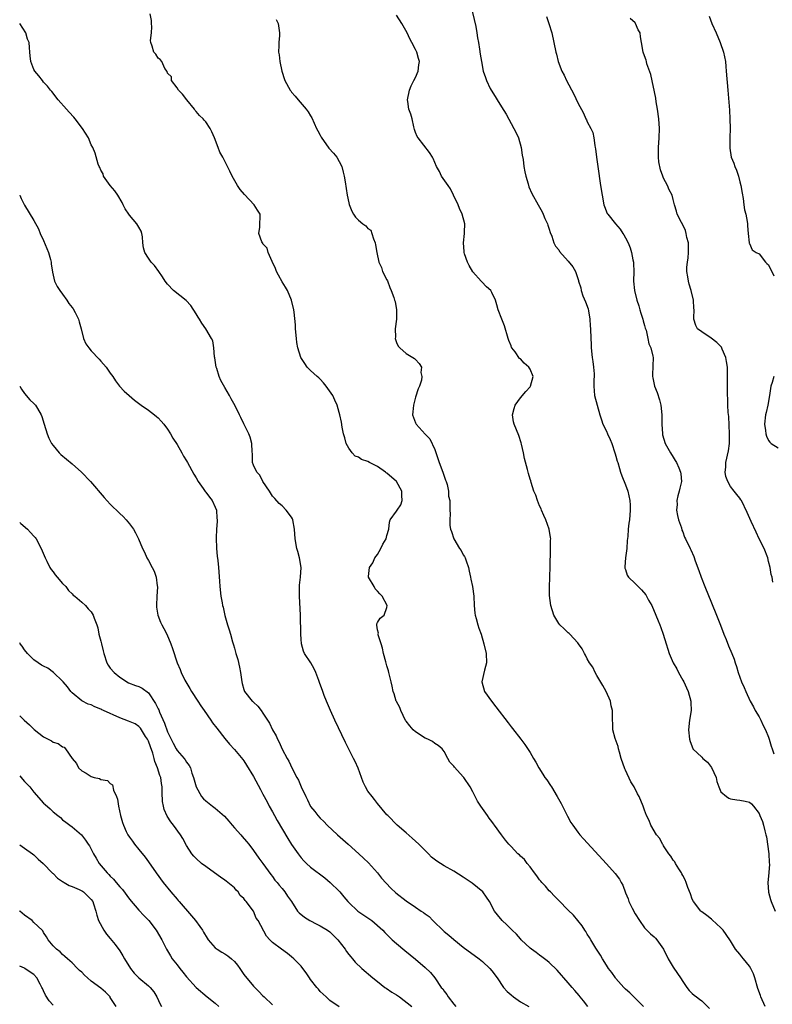
# Model space of a CAD drawing. Units: inches. Extents: x 2562000 to 2565000, y 1521000 to 1524000.
# Drawn here: x 2562000 to 2562158, y 1521365 to 1521572 of the extents above; entities that cross this region are included whole.
import ezdxf

# ---------------------------------------------------------------- set-up
doc = ezdxf.new("R2010")
doc.units = ezdxf.units.IN
doc.header["$MEASUREMENT"] = 0
doc.layers.add('LD25621521_2ft', color=254, linetype='Continuous')

msp = doc.modelspace()

# ---------------------------------------------------------------- linework, layer by layer
at = {"layer": 'LD25621521_2ft'}
for points, elevation in [([(2562094.51, 1521575), (2562095.64, 1521570.36), (2562095.86, 1521569), (2562095.97, 1521567.97), (2562096.19, 1521567), (2562096.43, 1521565.57), (2562096.54, 1521564.54), (2562096.78, 1521563), (2562097.19, 1521561), (2562097.67, 1521559.67), (2562097.85, 1521559), (2562098.63, 1521557.37), (2562098.83, 1521557), (2562099.7, 1521555.7), (2562100.07, 1521555), (2562101, 1521553.55), (2562101.96, 1521551.96), (2562103.6, 1521549), (2562104.07, 1521548.07), (2562104.55, 1521547), (2562105.12, 1521545), (2562105.37, 1521543.37), (2562105.53, 1521542.47), (2562105.72, 1521541), (2562105.89, 1521539.89), (2562106.11, 1521539), (2562106.59, 1521537.41), (2562106.76, 1521536.76), (2562107.39, 1521535.39), (2562108.71, 1521533), (2562109, 1521532.51), (2562109.52, 1521531.52), (2562109.75, 1521531), (2562110.12, 1521530.12), (2562110.64, 1521529), (2562110.7, 1521528.7), (2562111, 1521527.91), (2562111.19, 1521527.19), (2562111.55, 1521526.45), (2562111.95, 1521525), (2562112.32, 1521524.32), (2562113, 1521523.56), (2562113.2, 1521523.2), (2562115, 1521521.18), (2562115.97, 1521519.97), (2562116.5, 1521519), (2562117.14, 1521517.14), (2562117.16, 1521517), (2562117.62, 1521515.61), (2562117.68, 1521515), (2562118.07, 1521513.93), (2562118.65, 1521512.65), (2562119.16, 1521511.16), (2562119.25, 1521510.75), (2562119.52, 1521509), (2562119.6, 1521507.6), (2562119.67, 1521507), (2562119.75, 1521505), (2562119.82, 1521503.82), (2562119.83, 1521503), (2562120.04, 1521501), (2562120.12, 1521500.12), (2562120.32, 1521499), (2562120.45, 1521497.55), (2562120.44, 1521497), (2562120.38, 1521496.38), (2562120.36, 1521495), (2562120.5, 1521493), (2562121.03, 1521491), (2562121.59, 1521489), (2562121.94, 1521487.94), (2562122.28, 1521487), (2562123, 1521485.54), (2562123.23, 1521485), (2562123.81, 1521483.81), (2562124.11, 1521483), (2562124.8, 1521481), (2562124.84, 1521480.84), (2562125, 1521480.35), (2562125.28, 1521479.28), (2562125.38, 1521479), (2562125.72, 1521477.72), (2562125.97, 1521477), (2562126.22, 1521476.22), (2562127, 1521474.29), (2562127.47, 1521473), (2562127.91, 1521471), (2562127.96, 1521470.04), (2562127.99, 1521469), (2562127.82, 1521467), (2562127.71, 1521466.29), (2562127.58, 1521465), (2562127.5, 1521463.5), (2562127.38, 1521462.62), (2562127.25, 1521461), (2562126.97, 1521459), (2562126.89, 1521457.11), (2562126.86, 1521457), (2562126.87, 1521456.87), (2562127, 1521456.54), (2562127.37, 1521455.37), (2562127.64, 1521455), (2562129, 1521453.61), (2562130.33, 1521452.33), (2562131.24, 1521451.24), (2562131.39, 1521451), (2562131.84, 1521450.16), (2562132.5, 1521449), (2562133.38, 1521447), (2562133.83, 1521445.83), (2562134.18, 1521445), (2562134.39, 1521444.39), (2562134.9, 1521443), (2562135.52, 1521441), (2562135.91, 1521439.91), (2562136.17, 1521439), (2562137, 1521437), (2562137.73, 1521435.73), (2562138.09, 1521435), (2562139, 1521433.36), (2562139.21, 1521433), (2562139.79, 1521431.79), (2562140.15, 1521431), (2562140.7, 1521429), (2562140.7, 1521428.7), (2562140.79, 1521427), (2562140.45, 1521425), (2562140.23, 1521423), (2562140.43, 1521421), (2562140.55, 1521420.55), (2562141.09, 1521419.09), (2562141.13, 1521419), (2562143, 1521417.26), (2562143.22, 1521417), (2562144.2, 1521416.2), (2562145.05, 1521415.05), (2562146.01, 1521413), (2562146.16, 1521412.16), (2562146.59, 1521411), (2562147, 1521410.01), (2562148.16, 1521409), (2562148.66, 1521408.66), (2562149, 1521408.51), (2562150.32, 1521408.32), (2562151, 1521408.26), (2562152.06, 1521408.06), (2562153, 1521407.81), (2562153.44, 1521407.44), (2562153.81, 1521407), (2562155, 1521405.45), (2562155.17, 1521405), (2562155.75, 1521403.75), (2562155.94, 1521403), (2562156.18, 1521401.82), (2562156.45, 1521401), (2562156.55, 1521400.55), (2562157.05, 1521397), (2562157.15, 1521395.15), (2562157.21, 1521394.79), (2562157, 1521392.35), (2562156.86, 1521391), (2562156.98, 1521388.98), (2562157.4, 1521387.4), (2562157.53, 1521387), (2562158.4, 1521385)], 8270), ([(2562130.81, 1521365), (2562127.88, 1521367.88), (2562127, 1521368.67), (2562126.68, 1521369), (2562125, 1521370.86), (2562124.88, 1521371), (2562124.13, 1521372.13), (2562123.43, 1521373), (2562123, 1521373.66), (2562122.15, 1521375), (2562121.73, 1521375.73), (2562120.76, 1521377.24), (2562119.72, 1521379), (2562119.48, 1521379.48), (2562119, 1521380.19), (2562118.7, 1521380.7), (2562118.45, 1521381), (2562117.91, 1521381.9), (2562117, 1521383), (2562116.12, 1521384.12), (2562115, 1521385.19), (2562113, 1521387.2), (2562112.15, 1521388.15), (2562111.26, 1521389), (2562111, 1521389.27), (2562110.2, 1521390.2), (2562109.44, 1521391), (2562109.25, 1521391.25), (2562109, 1521391.55), (2562108.41, 1521392.41), (2562107.91, 1521393), (2562107, 1521394.27), (2562106.37, 1521395), (2562105.8, 1521395.8), (2562105, 1521396.52), (2562104.76, 1521396.76), (2562104.45, 1521397), (2562103, 1521398.54), (2562102.54, 1521399), (2562101.85, 1521399.85), (2562100.99, 1521401), (2562099.55, 1521403), (2562099.3, 1521403.3), (2562099, 1521403.74), (2562098.44, 1521404.44), (2562098.09, 1521405), (2562096.67, 1521407), (2562096.01, 1521408.01), (2562095, 1521409.96), (2562094.42, 1521411), (2562093.12, 1521413), (2562093, 1521413.16), (2562091.14, 1521415.14), (2562091, 1521415.39), (2562090.21, 1521416.21), (2562089.76, 1521417), (2562089, 1521418.46), (2562088.6, 1521419), (2562087.7, 1521419.7), (2562087, 1521420.13), (2562086.52, 1521420.52), (2562085.56, 1521421), (2562085, 1521421.26), (2562083, 1521422.55), (2562082.48, 1521423), (2562081.79, 1521423.79), (2562081, 1521424.77), (2562080.91, 1521424.91), (2562079.92, 1521427), (2562079.67, 1521427.67), (2562079, 1521428.89), (2562078.96, 1521429), (2562078.5, 1521430.5), (2562078.3, 1521431), (2562078.11, 1521432.11), (2562077.87, 1521433), (2562077.42, 1521435), (2562077.31, 1521435.31), (2562077, 1521436.38), (2562076.79, 1521437.21), (2562076.28, 1521439), (2562076.06, 1521440.06), (2562075.76, 1521441), (2562075.15, 1521442.85), (2562075.14, 1521443), (2562075.21, 1521443.21), (2562075, 1521443.95), (2562074.89, 1521444.89), (2562074.84, 1521445), (2562074.84, 1521445.16), (2562075, 1521445.48), (2562075.6, 1521446.4), (2562076.39, 1521447), (2562077, 1521448.64), (2562077.06, 1521449), (2562075.99, 1521451), (2562075.5, 1521451.5), (2562075, 1521452.04), (2562074.52, 1521452.53), (2562074.28, 1521453), (2562073.1, 1521455), (2562073.1, 1521455.1), (2562073.31, 1521457), (2562074, 1521458), (2562074.47, 1521459), (2562075, 1521459.75), (2562075.69, 1521461), (2562076.12, 1521461.88), (2562076.81, 1521463), (2562077, 1521463.7), (2562077.4, 1521465), (2562077.52, 1521466.48), (2562077.64, 1521467), (2562079, 1521468.79), (2562079.12, 1521469), (2562079.87, 1521470.13), (2562080.18, 1521471), (2562080.1, 1521472.1), (2562080.14, 1521473), (2562078.98, 1521475), (2562077, 1521476.78), (2562076.85, 1521476.85), (2562076.68, 1521477), (2562075, 1521478.16), (2562073.35, 1521479), (2562073, 1521479.22), (2562071.64, 1521479.64), (2562071, 1521480.08), (2562070.34, 1521480.34), (2562069.72, 1521481), (2562069, 1521482.01), (2562068.46, 1521483), (2562068.17, 1521484.17), (2562067.88, 1521485), (2562067.58, 1521486.42), (2562067.47, 1521487.47), (2562067.13, 1521489), (2562067, 1521489.49), (2562066.55, 1521491), (2562066.04, 1521492.04), (2562065.63, 1521493), (2562064.26, 1521495), (2562063.71, 1521495.71), (2562063, 1521496.46), (2562062.72, 1521496.72), (2562062.36, 1521497), (2562061, 1521498.28), (2562060.26, 1521499), (2562059.75, 1521499.75), (2562058.94, 1521501), (2562058.28, 1521503), (2562058.11, 1521504.11), (2562058.01, 1521505), (2562057.84, 1521507), (2562057.81, 1521507.81), (2562057.51, 1521510.49), (2562057.49, 1521511), (2562057, 1521513), (2562056.15, 1521515), (2562055.7, 1521515.7), (2562055, 1521516.86), (2562054.27, 1521518.27), (2562053.85, 1521519), (2562053.61, 1521519.61), (2562052.91, 1521521.09), (2562052.11, 1521523), (2562051.88, 1521523.88), (2562051, 1521524.82), (2562050.94, 1521524.94), (2562050.88, 1521525), (2562050.76, 1521525.24), (2562050.11, 1521527), (2562050.31, 1521528.31), (2562050.31, 1521529), (2562050.38, 1521530.38), (2562050.39, 1521531), (2562049.85, 1521531.85), (2562049.17, 1521533), (2562047.13, 1521535.13), (2562046.21, 1521536.21), (2562045.64, 1521537), (2562044.54, 1521539), (2562044.05, 1521540.05), (2562042.56, 1521543), (2562041.99, 1521543.99), (2562041.62, 1521545), (2562040.86, 1521547), (2562040.25, 1521548.25), (2562039.9, 1521549), (2562039, 1521550.35), (2562038.69, 1521550.69), (2562038.46, 1521551), (2562037.72, 1521551.72), (2562037, 1521552.56), (2562036.77, 1521552.77), (2562036.63, 1521553), (2562035.01, 1521555), (2562034.16, 1521556.16), (2562033.31, 1521557), (2562033, 1521557.49), (2562031.82, 1521559), (2562031.8, 1521559.8), (2562031, 1521560.6), (2562030.9, 1521560.9), (2562030.45, 1521561.55), (2562029.82, 1521563), (2562029.45, 1521563.45), (2562029, 1521563.74), (2562028.56, 1521564.56), (2562028.15, 1521565), (2562027.8, 1521566.2), (2562027.5, 1521567), (2562027.44, 1521567.44), (2562027.64, 1521569), (2562027.7, 1521570.3), (2562027.66, 1521571), (2562027.61, 1521571.61), (2562027.33, 1521573)], 8276), ([(2562053.8, 1521571.8), (2562054.19, 1521571), (2562054.45, 1521569), (2562054.44, 1521568.44), (2562054.31, 1521567), (2562054.35, 1521566.35), (2562054.29, 1521565), (2562054.4, 1521564.4), (2562054.54, 1521563), (2562054.95, 1521561), (2562055, 1521560.8), (2562055.45, 1521559.45), (2562055.62, 1521559), (2562056.7, 1521557), (2562056.84, 1521556.84), (2562057, 1521556.62), (2562057.78, 1521555.78), (2562058.35, 1521555), (2562060.09, 1521553), (2562060.48, 1521552.48), (2562061, 1521551.66), (2562061.23, 1521551.23), (2562062.21, 1521549), (2562062.47, 1521548.47), (2562063, 1521547.55), (2562063.18, 1521547.18), (2562064.84, 1521544.84), (2562065.79, 1521543.79), (2562066.46, 1521543), (2562067, 1521542.05), (2562067.52, 1521541), (2562067.83, 1521539.83), (2562068.01, 1521539), (2562068.22, 1521537.78), (2562068.41, 1521536.41), (2562068.67, 1521535), (2562069, 1521533.38), (2562069.07, 1521533.07), (2562069.62, 1521531.62), (2562069.99, 1521531), (2562070.4, 1521530.4), (2562071, 1521529.74), (2562071.92, 1521529), (2562072.55, 1521528.55), (2562073, 1521528.01), (2562073.64, 1521527.64), (2562073.85, 1521527), (2562074.17, 1521525.83), (2562074.53, 1521525), (2562074.59, 1521524.59), (2562074.89, 1521523), (2562075.32, 1521521), (2562075.82, 1521519.82), (2562076.09, 1521519), (2562077, 1521517.29), (2562077.09, 1521517.09), (2562077.63, 1521515.63), (2562077.91, 1521515), (2562078.43, 1521513.57), (2562078.61, 1521513), (2562078.7, 1521512.7), (2562079.02, 1521511), (2562078.97, 1521509), (2562078.74, 1521507), (2562078.77, 1521505.23), (2562078.73, 1521505), (2562078.77, 1521504.77), (2562079, 1521504.12), (2562079.35, 1521503.35), (2562079.68, 1521503), (2562081, 1521501.81), (2562082.78, 1521500.78), (2562083, 1521500.57), (2562083.74, 1521499.74), (2562084.23, 1521499), (2562084.13, 1521497.87), (2562084.34, 1521497), (2562084.21, 1521496.21), (2562083.81, 1521495), (2562083.56, 1521494.44), (2562083, 1521492.66), (2562082.53, 1521491), (2562082.41, 1521489.59), (2562082.38, 1521489), (2562083, 1521487.33), (2562083.15, 1521487), (2562085, 1521484.9), (2562085.95, 1521483.95), (2562087, 1521481.73), (2562087.97, 1521479), (2562088.72, 1521477), (2562088.77, 1521476.78), (2562089, 1521476.11), (2562089.26, 1521475.26), (2562089.38, 1521475), (2562089.61, 1521474.39), (2562089.9, 1521473), (2562089.91, 1521471.91), (2562090.17, 1521471), (2562090.16, 1521469), (2562090.24, 1521468.24), (2562090.16, 1521467), (2562090.21, 1521465.79), (2562090.35, 1521465), (2562090.53, 1521464.53), (2562090.98, 1521463), (2562092.22, 1521461), (2562092.54, 1521460.54), (2562093, 1521459.66), (2562093.27, 1521459.27), (2562093.39, 1521459), (2562093.59, 1521458.41), (2562094.11, 1521457), (2562094.24, 1521456.24), (2562094.53, 1521455), (2562094.58, 1521454.58), (2562094.92, 1521453), (2562095.19, 1521451), (2562095.27, 1521449), (2562095.42, 1521447.42), (2562095.48, 1521447), (2562095.69, 1521446.31), (2562096.04, 1521445), (2562096.27, 1521444.27), (2562096.71, 1521443), (2562097.3, 1521441), (2562097.77, 1521439), (2562097.87, 1521437), (2562097.46, 1521435.46), (2562096.91, 1521433), (2562097.47, 1521431), (2562098.88, 1521429), (2562099.82, 1521427.82), (2562102.41, 1521424.41), (2562103, 1521423.6), (2562103.28, 1521423.28), (2562105.04, 1521421), (2562105.92, 1521419.92), (2562107, 1521418.22), (2562107.71, 1521417), (2562108.21, 1521416.21), (2562108.84, 1521415), (2562109.7, 1521413.7), (2562110.08, 1521413), (2562110.48, 1521412.48), (2562111.3, 1521411.3), (2562111.46, 1521411), (2562112.69, 1521409), (2562113.51, 1521407.51), (2562114.86, 1521404.86), (2562115.57, 1521403.57), (2562115.94, 1521403), (2562117, 1521401.54), (2562117.44, 1521401), (2562118.17, 1521400.17), (2562123, 1521394.91), (2562124.85, 1521392.85), (2562125.72, 1521391.72), (2562126.08, 1521391), (2562126.42, 1521390.42), (2562127, 1521388.82), (2562127.54, 1521387.54), (2562127.73, 1521387), (2562128.42, 1521385.58), (2562129, 1521384.44), (2562129.93, 1521383), (2562131, 1521381.5), (2562131.48, 1521381), (2562132.25, 1521380.25), (2562133, 1521379.59), (2562133.3, 1521379.3), (2562133.58, 1521379), (2562134.99, 1521377), (2562135.92, 1521375), (2562137, 1521373.22), (2562137.89, 1521371.89), (2562138.54, 1521371), (2562139, 1521370.25), (2562139.87, 1521369), (2562140.38, 1521368.38), (2562141, 1521367.74), (2562141.38, 1521367.38), (2562141.89, 1521367), (2562142.55, 1521366.55), (2562143, 1521366.19), (2562144.61, 1521364.61)], 8274), ([(2562156.31, 1521365), (2562155.39, 1521367), (2562155.28, 1521367.28), (2562154.76, 1521368.76), (2562154.14, 1521371), (2562153.85, 1521371.85), (2562153.3, 1521373), (2562153, 1521373.48), (2562151.73, 1521375), (2562151.42, 1521375.42), (2562151, 1521375.94), (2562150.06, 1521377), (2562149, 1521378.74), (2562148.12, 1521380.12), (2562147.46, 1521381), (2562147, 1521381.51), (2562145.19, 1521383.19), (2562145, 1521383.33), (2562144.07, 1521384.07), (2562143, 1521384.83), (2562142.91, 1521384.91), (2562142.82, 1521385), (2562141.25, 1521387), (2562141, 1521387.5), (2562140.6, 1521388.6), (2562140.08, 1521389.92), (2562139.72, 1521391), (2562139.52, 1521391.52), (2562139, 1521392.43), (2562138.82, 1521392.82), (2562138.72, 1521393), (2562138.18, 1521393.82), (2562137.46, 1521395), (2562137.31, 1521395.31), (2562137, 1521395.66), (2562136.51, 1521396.51), (2562136.11, 1521397), (2562135, 1521398.67), (2562134.88, 1521398.88), (2562134.77, 1521399), (2562134.22, 1521400.22), (2562133.47, 1521401), (2562132.32, 1521403), (2562131.98, 1521403.98), (2562131.41, 1521405), (2562131, 1521406.12), (2562130.71, 1521407), (2562129.9, 1521409), (2562129.54, 1521409.54), (2562128.8, 1521411), (2562128.1, 1521412.1), (2562127, 1521414.51), (2562126.84, 1521414.84), (2562126.1, 1521417), (2562125.72, 1521418.28), (2562125.55, 1521419), (2562125.47, 1521419.47), (2562124.87, 1521421.13), (2562124.35, 1521423), (2562124.33, 1521424.33), (2562124.28, 1521425), (2562124.3, 1521425.7), (2562124.29, 1521427), (2562124.01, 1521428.01), (2562123.84, 1521429), (2562122.93, 1521431), (2562122.28, 1521432.28), (2562121, 1521434.37), (2562120.64, 1521435), (2562120.12, 1521436.12), (2562119.48, 1521437), (2562119, 1521437.83), (2562118.64, 1521438.64), (2562118.41, 1521439), (2562117.94, 1521439.94), (2562117.18, 1521441), (2562117, 1521441.22), (2562115.36, 1521443), (2562115.17, 1521443.17), (2562115, 1521443.29), (2562114.14, 1521444.14), (2562113.21, 1521445), (2562113, 1521445.27), (2562111.98, 1521447), (2562111.36, 1521449), (2562111.09, 1521451.09), (2562111.07, 1521453), (2562111.17, 1521454.83), (2562111.16, 1521455.16), (2562111.23, 1521457), (2562111.3, 1521461), (2562111.28, 1521462.72), (2562111.32, 1521463), (2562111.31, 1521463.31), (2562111.03, 1521465), (2562110.3, 1521467), (2562109.89, 1521467.89), (2562109.41, 1521469), (2562109.3, 1521469.3), (2562109, 1521469.93), (2562108.52, 1521471), (2562108.17, 1521472.17), (2562107.8, 1521473), (2562107.21, 1521474.79), (2562107.13, 1521475.13), (2562107, 1521475.52), (2562106.68, 1521476.68), (2562106.58, 1521477), (2562106.45, 1521477.55), (2562105.84, 1521479.84), (2562105.62, 1521481), (2562105.18, 1521482.82), (2562105.13, 1521483.13), (2562104.63, 1521484.63), (2562103.67, 1521487), (2562103.52, 1521487.52), (2562103.28, 1521489), (2562103.68, 1521490.32), (2562103.84, 1521491), (2562105, 1521492.53), (2562106.1, 1521493.9), (2562107, 1521494.88), (2562107.09, 1521495), (2562107.65, 1521497), (2562107, 1521498.54), (2562106.73, 1521499), (2562105.79, 1521499.79), (2562105, 1521500.69), (2562104.81, 1521500.81), (2562103.85, 1521502.15), (2562103.18, 1521503), (2562103.12, 1521503.12), (2562103, 1521503.46), (2562102.55, 1521504.55), (2562102.43, 1521505), (2562101.64, 1521507.64), (2562101.08, 1521509), (2562100.31, 1521511), (2562100.05, 1521512.05), (2562099.76, 1521513), (2562099, 1521514.63), (2562098.8, 1521515), (2562097.83, 1521515.83), (2562096.85, 1521516.85), (2562096.74, 1521517), (2562095, 1521518.91), (2562094.25, 1521520.25), (2562093.87, 1521521), (2562093.28, 1521522.72), (2562093.2, 1521523), (2562093.2, 1521523.2), (2562093.01, 1521525), (2562093.26, 1521527), (2562093.24, 1521527.24), (2562093.31, 1521529), (2562092.79, 1521531), (2562092.2, 1521532.2), (2562091.89, 1521533), (2562090.93, 1521535), (2562090.33, 1521536.33), (2562089.84, 1521537), (2562088.44, 1521539), (2562088, 1521540), (2562087.39, 1521541), (2562086.7, 1521542.7), (2562086.54, 1521543), (2562085.93, 1521543.93), (2562083.53, 1521547), (2562083.33, 1521547.33), (2562083, 1521548.16), (2562082.8, 1521548.8), (2562082.65, 1521549.35), (2562082.26, 1521551), (2562081.98, 1521551.98), (2562081.61, 1521553), (2562081.39, 1521554.61), (2562081.32, 1521555), (2562081.72, 1521557), (2562082.06, 1521557.94), (2562082.65, 1521559), (2562083, 1521559.67), (2562083.54, 1521561), (2562083.68, 1521562.32), (2562083.79, 1521563), (2562083.63, 1521563.63), (2562083.25, 1521565), (2562083, 1521565.51), (2562082.2, 1521567), (2562081.76, 1521567.76), (2562081.26, 1521569), (2562080.09, 1521571), (2562079, 1521572.71)], 8272), ([(2562110.46, 1521572.46), (2562110.92, 1521571), (2562111.54, 1521569), (2562112, 1521567), (2562112.4, 1521565), (2562112.54, 1521564.54), (2562112.88, 1521563), (2562113.66, 1521561), (2562114.17, 1521560.17), (2562114.65, 1521559), (2562116.15, 1521556.15), (2562117, 1521554.35), (2562118.18, 1521552.18), (2562118.72, 1521551), (2562118.82, 1521550.81), (2562119, 1521550.37), (2562119.7, 1521549), (2562120.12, 1521548.12), (2562120.36, 1521547), (2562120.56, 1521545.44), (2562120.67, 1521545), (2562120.71, 1521544.71), (2562120.9, 1521543), (2562121.17, 1521541), (2562121.76, 1521537), (2562122.08, 1521535), (2562122.47, 1521533), (2562122.6, 1521532.6), (2562123.19, 1521531.19), (2562123.29, 1521531), (2562124.92, 1521529), (2562125.9, 1521527.9), (2562126.46, 1521527), (2562126.68, 1521526.68), (2562127, 1521526.05), (2562127.57, 1521525), (2562127.99, 1521523.99), (2562128.29, 1521523), (2562128.54, 1521521.46), (2562128.65, 1521521), (2562128.69, 1521520.69), (2562128.72, 1521519), (2562128.7, 1521517), (2562128.89, 1521515), (2562129.41, 1521513), (2562129.83, 1521511.83), (2562130.04, 1521511), (2562130.25, 1521510.25), (2562130.66, 1521509), (2562130.71, 1521508.71), (2562131, 1521507.72), (2562131.14, 1521507.14), (2562131.3, 1521506.7), (2562131.65, 1521505), (2562131.86, 1521503.86), (2562132.3, 1521503), (2562132.75, 1521501.25), (2562132.79, 1521501), (2562132.64, 1521497.36), (2562132.65, 1521497), (2562132.72, 1521496.72), (2562133.09, 1521495), (2562133.65, 1521493.65), (2562134.11, 1521492.11), (2562134.39, 1521491), (2562134.64, 1521489), (2562134.64, 1521487), (2562134.75, 1521485), (2562134.79, 1521484.79), (2562135.32, 1521483), (2562136.41, 1521481), (2562137, 1521480.14), (2562137.43, 1521479.43), (2562137.66, 1521479), (2562138.16, 1521477.84), (2562138.55, 1521477), (2562138.61, 1521476.61), (2562138.72, 1521475), (2562138.39, 1521473.61), (2562138.26, 1521473), (2562137.99, 1521471.99), (2562137.77, 1521471), (2562137.8, 1521470.2), (2562137.71, 1521469), (2562137.87, 1521467.87), (2562138.12, 1521467), (2562138.72, 1521465.28), (2562138.84, 1521464.84), (2562139, 1521464.45), (2562139.38, 1521463.38), (2562139.57, 1521463), (2562140.53, 1521461), (2562140.7, 1521460.7), (2562141.3, 1521459.3), (2562141.59, 1521458.41), (2562142.37, 1521456.37), (2562142.84, 1521455), (2562143.61, 1521453), (2562145, 1521449.61), (2562146.09, 1521447), (2562146.92, 1521444.92), (2562147.65, 1521443), (2562148.11, 1521441.89), (2562148.61, 1521440.61), (2562149.3, 1521439), (2562149.76, 1521437.76), (2562150.01, 1521437), (2562150.27, 1521436.27), (2562150.63, 1521435), (2562151.34, 1521433), (2562151.86, 1521431.86), (2562152.2, 1521431), (2562153.15, 1521429), (2562153.81, 1521427.81), (2562154.22, 1521427), (2562155, 1521425.7), (2562155.37, 1521425), (2562155.87, 1521423.87), (2562156.35, 1521423), (2562157, 1521421.42), (2562157.15, 1521421), (2562157.52, 1521419.52), (2562157.72, 1521419), (2562158.08, 1521417.92)], 8268), ([(2562157.89, 1521453.89), (2562157.74, 1521455), (2562157.54, 1521455.54), (2562157.35, 1521457), (2562157, 1521458.28), (2562156.84, 1521459), (2562156.06, 1521461), (2562155, 1521463.01), (2562154.39, 1521464.39), (2562153.35, 1521466.65), (2562152.53, 1521468.53), (2562151.32, 1521471), (2562151.2, 1521471.2), (2562151, 1521471.5), (2562150.32, 1521472.32), (2562149.79, 1521473), (2562149, 1521473.98), (2562148.43, 1521475), (2562148.05, 1521476.05), (2562147.92, 1521477), (2562148.01, 1521477.99), (2562148.04, 1521479), (2562148.59, 1521481.41), (2562148.81, 1521483), (2562148.83, 1521485), (2562148.63, 1521488.63), (2562148.53, 1521489.47), (2562148.48, 1521491), (2562148.46, 1521492.46), (2562148.42, 1521493), (2562148.39, 1521495), (2562148.41, 1521497.59), (2562148.37, 1521499), (2562148.18, 1521500.18), (2562148.03, 1521501), (2562147.29, 1521502.71), (2562147.13, 1521503.13), (2562146.17, 1521504.17), (2562144.98, 1521505.02), (2562143, 1521506.36), (2562142.11, 1521507), (2562141.72, 1521507.72), (2562141.36, 1521509), (2562141.33, 1521509.33), (2562141.42, 1521511), (2562141.34, 1521511.34), (2562141.28, 1521513), (2562140.8, 1521515), (2562140.34, 1521516.34), (2562140.22, 1521517), (2562140.07, 1521517.93), (2562139.87, 1521519), (2562139.89, 1521519.89), (2562139.97, 1521521), (2562140.11, 1521521.89), (2562140.24, 1521523), (2562140.23, 1521524.23), (2562140.2, 1521525), (2562139.89, 1521526.11), (2562139.73, 1521527), (2562139.6, 1521527.6), (2562139, 1521528.82), (2562138.76, 1521529.25), (2562137.86, 1521531), (2562137.68, 1521531.68), (2562137.28, 1521533), (2562137, 1521534.1), (2562136.8, 1521535), (2562136.14, 1521536.14), (2562135.83, 1521537), (2562135, 1521538.6), (2562134.83, 1521539), (2562134.32, 1521540.32), (2562134.01, 1521542.01), (2562133.95, 1521543), (2562133.92, 1521543.92), (2562133.93, 1521545), (2562134.05, 1521547), (2562134.11, 1521549), (2562134, 1521551), (2562133.74, 1521553), (2562133.45, 1521554.55), (2562133.34, 1521555.34), (2562132.3, 1521560.3), (2562131.5, 1521562.5), (2562131.37, 1521563), (2562131.3, 1521563.3), (2562130.78, 1521564.78), (2562130.69, 1521565), (2562130.37, 1521567), (2562130.17, 1521568.17), (2562130.06, 1521569), (2562129.67, 1521569.67), (2562129.09, 1521571), (2562129, 1521571.12), (2562128.01, 1521572.01)], 8266), ([(2562144.51, 1521572.51), (2562145.13, 1521571), (2562146.03, 1521569), (2562146.88, 1521567), (2562147.55, 1521565), (2562147.94, 1521563), (2562148.05, 1521561.95), (2562148.14, 1521561), (2562148.43, 1521557), (2562148.8, 1521552.8), (2562148.9, 1521551), (2562148.91, 1521549), (2562148.85, 1521547), (2562148.87, 1521545), (2562148.88, 1521544.88), (2562149.18, 1521543), (2562149.68, 1521541.68), (2562149.89, 1521541), (2562150.25, 1521540.25), (2562150.67, 1521539), (2562151, 1521537.81), (2562151.2, 1521537), (2562151.44, 1521535.44), (2562151.67, 1521534.33), (2562151.83, 1521533), (2562151.93, 1521531.93), (2562152.21, 1521531), (2562152.53, 1521529.47), (2562152.56, 1521529), (2562152.55, 1521528.55), (2562152.75, 1521527), (2562152.96, 1521525.04), (2562152.94, 1521524.94), (2562153, 1521524.85), (2562153.55, 1521523.55), (2562154.4, 1521523), (2562155, 1521522.71), (2562156.35, 1521521), (2562156.66, 1521520.66), (2562157, 1521520.38), (2562158.11, 1521518.11)], 8264), ([(2562119.08, 1521365), (2562118.2, 1521366.2), (2562117.52, 1521367), (2562117.29, 1521367.29), (2562116.38, 1521368.38), (2562115.81, 1521369), (2562115, 1521369.99), (2562114.06, 1521371), (2562113.6, 1521371.6), (2562112.65, 1521372.65), (2562111, 1521374.2), (2562110.58, 1521374.58), (2562109.44, 1521375.44), (2562109, 1521375.73), (2562108.29, 1521376.29), (2562107.28, 1521377), (2562107, 1521377.24), (2562105.14, 1521379), (2562105, 1521379.15), (2562104.15, 1521380.15), (2562103.23, 1521381), (2562102.13, 1521382.13), (2562101.17, 1521383), (2562100.19, 1521384.19), (2562099.54, 1521385), (2562098.46, 1521387), (2562097.89, 1521387.89), (2562097.06, 1521389), (2562094.84, 1521390.84), (2562094.63, 1521391), (2562093, 1521392.08), (2562091, 1521393.34), (2562089, 1521394.5), (2562087.44, 1521395.44), (2562086.32, 1521396.32), (2562085.67, 1521397), (2562085.33, 1521397.33), (2562085, 1521397.68), (2562083.7, 1521399), (2562083, 1521399.68), (2562082.28, 1521400.28), (2562081, 1521401.42), (2562079.14, 1521403), (2562077.15, 1521405), (2562077, 1521405.2), (2562075, 1521407.57), (2562074.39, 1521408.39), (2562073.87, 1521409), (2562073, 1521410.15), (2562072.48, 1521411), (2562072.03, 1521412.03), (2562071.64, 1521413), (2562070.96, 1521414.96), (2562070.34, 1521416.34), (2562070.01, 1521417), (2562069, 1521418.92), (2562068.3, 1521420.3), (2562066.05, 1521425), (2562065.14, 1521427), (2562064.52, 1521428.52), (2562064.3, 1521429), (2562063.84, 1521430.16), (2562063.52, 1521431), (2562062.87, 1521432.87), (2562062.69, 1521433.31), (2562062.08, 1521435), (2562061.76, 1521435.76), (2562061.02, 1521437.02), (2562059.73, 1521439), (2562059.48, 1521439.48), (2562059.08, 1521441), (2562059, 1521441.97), (2562058.93, 1521443), (2562058.84, 1521447), (2562058.63, 1521451), (2562058.69, 1521453.31), (2562058.87, 1521455), (2562058.98, 1521457), (2562058.68, 1521459), (2562058.31, 1521460.31), (2562058.09, 1521461), (2562057.73, 1521463), (2562057.63, 1521465), (2562057.25, 1521467), (2562057.18, 1521467.18), (2562057, 1521467.51), (2562055.89, 1521469), (2562055, 1521469.9), (2562054.41, 1521470.41), (2562053.47, 1521471.47), (2562053, 1521471.96), (2562052.38, 1521473), (2562051, 1521475.01), (2562050.36, 1521476.36), (2562049.71, 1521477), (2562049, 1521478.45), (2562048.82, 1521479), (2562048.81, 1521480.81), (2562048.75, 1521481.25), (2562048.67, 1521483), (2562048.32, 1521484.32), (2562048.03, 1521485), (2562047, 1521487.1), (2562046.39, 1521488.39), (2562046.1, 1521489), (2562045.15, 1521490.85), (2562044.34, 1521492.34), (2562043.99, 1521493), (2562043, 1521494.71), (2562042.18, 1521496.18), (2562041.83, 1521497), (2562041.32, 1521498.68), (2562041.21, 1521499), (2562040.92, 1521500.92), (2562040.86, 1521501.14), (2562040.7, 1521503), (2562040.49, 1521504.49), (2562040.23, 1521505), (2562039.03, 1521507), (2562038.19, 1521508.19), (2562037.71, 1521509), (2562037.42, 1521509.42), (2562037, 1521510.14), (2562035.9, 1521511.9), (2562034.91, 1521512.91), (2562032.23, 1521515), (2562031, 1521516.34), (2562030.47, 1521517), (2562029.93, 1521517.93), (2562029.19, 1521519), (2562028.25, 1521520.25), (2562027.58, 1521521), (2562027, 1521521.79), (2562026.24, 1521523), (2562025.94, 1521523.94), (2562025.83, 1521525), (2562025.74, 1521526.26), (2562025.63, 1521527), (2562025.44, 1521527.44), (2562025, 1521528.29), (2562024.59, 1521529), (2562023, 1521530.79), (2562022.85, 1521531), (2562022.14, 1521532.14), (2562021.72, 1521533), (2562021.47, 1521533.47), (2562020.56, 1521535), (2562019.92, 1521535.92), (2562018.97, 1521537), (2562017.6, 1521539), (2562017.47, 1521539.47), (2562017, 1521540.27), (2562016.79, 1521540.79), (2562016.68, 1521541), (2562016.47, 1521541.53), (2562015.81, 1521543.81), (2562015.33, 1521545), (2562015, 1521545.58), (2562014.41, 1521547), (2562013.14, 1521549), (2562011.62, 1521551), (2562011.34, 1521551.34), (2562010.39, 1521552.39), (2562009.81, 1521553), (2562008.04, 1521555), (2562007.6, 1521555.6), (2562007, 1521556.36), (2562006.72, 1521556.72), (2562006.44, 1521557), (2562005.84, 1521557.84), (2562005, 1521558.71), (2562004.75, 1521559), (2562004.03, 1521560.03), (2562003.18, 1521561), (2562003, 1521561.37), (2562002.35, 1521563), (2562002.23, 1521564.23), (2562002.11, 1521565), (2562002.07, 1521565.93), (2562001.97, 1521567), (2562001.66, 1521567.66), (2562001.27, 1521569), (2562000, 1521570.96)], 8278), ([(2562000, 1521535.04), (2562000.02, 1521535), (2562000.28, 1521534.28), (2562001, 1521532.89), (2562003, 1521529.67), (2562003.93, 1521527.93), (2562004.3, 1521527), (2562005, 1521525.52), (2562006.02, 1521523), (2562006.45, 1521521.55), (2562006.59, 1521521), (2562006.6, 1521520.6), (2562006.88, 1521518.88), (2562007.31, 1521517), (2562007.87, 1521515.87), (2562008.44, 1521515), (2562009, 1521514.26), (2562009.91, 1521513), (2562010.33, 1521512.33), (2562011, 1521511.46), (2562011.18, 1521511.18), (2562011.61, 1521510.39), (2562012.33, 1521509), (2562012.45, 1521508.45), (2562012.92, 1521507), (2562013.39, 1521505), (2562013.89, 1521503.89), (2562014.49, 1521503), (2562015, 1521502.42), (2562016.67, 1521500.67), (2562017, 1521500.25), (2562018.15, 1521499), (2562019, 1521497.74), (2562019.56, 1521497), (2562020.08, 1521496.08), (2562020.93, 1521495), (2562021.92, 1521493.92), (2562022.92, 1521493), (2562024.08, 1521492.08), (2562025.49, 1521491), (2562027, 1521489.95), (2562028.23, 1521489), (2562028.65, 1521488.65), (2562029, 1521488.34), (2562029.67, 1521487.67), (2562030.23, 1521487), (2562031, 1521485.98), (2562031.62, 1521485), (2562032.11, 1521484.11), (2562033, 1521482.74), (2562034, 1521481), (2562034.35, 1521480.35), (2562035, 1521479.34), (2562035.2, 1521479), (2562036.54, 1521476.54), (2562037, 1521475.79), (2562037.42, 1521475), (2562038.46, 1521473.54), (2562038.9, 1521472.9), (2562039, 1521472.79), (2562039.76, 1521471.76), (2562040.38, 1521471), (2562041, 1521469.6), (2562041.24, 1521469), (2562041.33, 1521467.33), (2562041.37, 1521467), (2562041.37, 1521466.63), (2562041.25, 1521465), (2562041.2, 1521463.2), (2562041.28, 1521461), (2562041.4, 1521459.4), (2562041.51, 1521458.49), (2562041.65, 1521457), (2562041.88, 1521454.12), (2562041.94, 1521453), (2562042.17, 1521451), (2562042.43, 1521449.57), (2562042.55, 1521449), (2562042.66, 1521448.66), (2562043.04, 1521446.96), (2562043.59, 1521445), (2562043.94, 1521443.94), (2562044.17, 1521443), (2562044.61, 1521441.39), (2562044.8, 1521440.81), (2562045, 1521440.1), (2562045.27, 1521439.27), (2562045.34, 1521439), (2562045.73, 1521437.73), (2562046.11, 1521436.11), (2562046.32, 1521435), (2562046.56, 1521433), (2562046.67, 1521432.67), (2562047, 1521431.43), (2562047.15, 1521431), (2562048.76, 1521429), (2562048.89, 1521428.89), (2562049, 1521428.76), (2562049.95, 1521427.95), (2562050.61, 1521427), (2562051, 1521426.48), (2562052.36, 1521424.36), (2562053, 1521422.99), (2562053.74, 1521421.74), (2562054.06, 1521421), (2562054.4, 1521420.4), (2562055.05, 1521418.95), (2562056.08, 1521417), (2562056.41, 1521416.41), (2562057.09, 1521414.91), (2562058.1, 1521413), (2562058.42, 1521412.42), (2562059, 1521411.05), (2562059.97, 1521409), (2562060.32, 1521408.32), (2562061, 1521406.93), (2562061.86, 1521405.86), (2562062.5, 1521405), (2562063, 1521404.47), (2562063.74, 1521403.74), (2562064.44, 1521403), (2562066.61, 1521401), (2562068.84, 1521399), (2562071.11, 1521397), (2562072.1, 1521396.1), (2562073.12, 1521395.12), (2562075, 1521393.03), (2562075.88, 1521391.88), (2562077.8, 1521389.8), (2562078.85, 1521388.85), (2562081, 1521387.17), (2562083, 1521385.79), (2562084.16, 1521385), (2562084.67, 1521384.67), (2562085, 1521384.39), (2562085.84, 1521383.84), (2562086.61, 1521383), (2562086.83, 1521382.83), (2562088.7, 1521381), (2562089, 1521380.73), (2562089.95, 1521379.95), (2562091, 1521379.02), (2562093, 1521377.47), (2562096.35, 1521375), (2562097, 1521374.46), (2562098.59, 1521373), (2562099, 1521372.48), (2562100.07, 1521371), (2562101.42, 1521369), (2562102.18, 1521368.18), (2562103, 1521367.43), (2562103.54, 1521367), (2562105, 1521366.01), (2562106.73, 1521365)], 8280), ([(2562158.11, 1521497), (2562157.74, 1521495.74), (2562157.48, 1521495), (2562157.16, 1521493), (2562156.81, 1521491), (2562156.51, 1521489.49), (2562156.37, 1521489), (2562156.13, 1521487), (2562156.32, 1521485.68), (2562156.4, 1521485), (2562156.54, 1521484.54), (2562157, 1521483.61), (2562157.25, 1521483.25), (2562157.57, 1521483), (2562159, 1521482.08)], 8264), ([(2562000, 1521495), (2562000.35, 1521494.35), (2562001, 1521493.42), (2562002.12, 1521492.12), (2562003, 1521491.32), (2562003.3, 1521491), (2562003.71, 1521490.29), (2562004.5, 1521489), (2562004.65, 1521488.65), (2562005.1, 1521487), (2562005.74, 1521485), (2562006.12, 1521484.12), (2562006.68, 1521483), (2562007, 1521482.53), (2562008.31, 1521481), (2562008.65, 1521480.65), (2562011, 1521478.74), (2562012.95, 1521477), (2562014.88, 1521475), (2562017.69, 1521471.69), (2562019, 1521470.25), (2562021, 1521468.28), (2562021.66, 1521467.66), (2562022.3, 1521467), (2562023, 1521466.14), (2562023.85, 1521465), (2562024.28, 1521464.28), (2562024.92, 1521463), (2562025.76, 1521461), (2562026.18, 1521460.18), (2562026.69, 1521459), (2562027, 1521458.46), (2562027.76, 1521457), (2562028.21, 1521456.21), (2562028.63, 1521455), (2562028.84, 1521453.16), (2562028.89, 1521453), (2562028.89, 1521452.89), (2562028.76, 1521451), (2562028.68, 1521449), (2562028.7, 1521448.7), (2562028.99, 1521447), (2562029.53, 1521445.53), (2562029.81, 1521445), (2562030.2, 1521444.2), (2562030.83, 1521443), (2562031.69, 1521441), (2562032.04, 1521440.04), (2562033.04, 1521437), (2562033.61, 1521435.61), (2562033.82, 1521435), (2562034.65, 1521433.35), (2562034.84, 1521433), (2562035.66, 1521431.66), (2562036.04, 1521431), (2562037.35, 1521429), (2562037.99, 1521427.99), (2562038.69, 1521427), (2562040.05, 1521425), (2562040.45, 1521424.45), (2562041.3, 1521423.31), (2562043, 1521421.13), (2562043.97, 1521419.98), (2562045, 1521418.85), (2562046.76, 1521416.76), (2562047, 1521416.46), (2562047.58, 1521415.58), (2562049, 1521413.2), (2562050.45, 1521410.45), (2562051, 1521409.48), (2562051.86, 1521407.86), (2562052.33, 1521407), (2562053, 1521405.83), (2562053.44, 1521405), (2562054.01, 1521404.01), (2562056.23, 1521400.23), (2562057, 1521398.94), (2562058.35, 1521397), (2562059, 1521396.14), (2562059.56, 1521395.56), (2562060.13, 1521395), (2562061, 1521394.22), (2562063.96, 1521391.96), (2562065.12, 1521391), (2562067, 1521389.17), (2562067.15, 1521389), (2562067.97, 1521387.97), (2562068.8, 1521387), (2562069, 1521386.8), (2562070.92, 1521385), (2562072.12, 1521384.12), (2562073, 1521383.57), (2562073.84, 1521383), (2562076.1, 1521381), (2562076.54, 1521380.54), (2562077.53, 1521379.53), (2562078.11, 1521379), (2562079, 1521378.22), (2562080.75, 1521376.75), (2562083, 1521374.94), (2562085, 1521373.21), (2562086.1, 1521372.11), (2562087, 1521370.99), (2562088.39, 1521369), (2562088.68, 1521368.68), (2562089, 1521368.22), (2562089.56, 1521367.55), (2562089.85, 1521367), (2562091, 1521365.47), (2562091.4, 1521365)], 8282), ([(2562000, 1521466.42), (2562000.22, 1521466.22), (2562001.63, 1521465), (2562002.3, 1521464.3), (2562003, 1521463.53), (2562003.25, 1521463.25), (2562003.43, 1521463), (2562004.49, 1521461), (2562005.31, 1521459), (2562005.67, 1521458.33), (2562006.34, 1521457), (2562006.59, 1521456.59), (2562007, 1521456.07), (2562007.44, 1521455.44), (2562007.86, 1521455), (2562009, 1521453.67), (2562009.65, 1521453), (2562010.2, 1521452.2), (2562011, 1521451.48), (2562011.22, 1521451.22), (2562011.53, 1521451), (2562013, 1521449.76), (2562013.78, 1521449), (2562014.35, 1521448.35), (2562015, 1521447.67), (2562015.42, 1521447), (2562015.63, 1521446.37), (2562016.15, 1521445), (2562016.36, 1521444.36), (2562016.61, 1521443), (2562017, 1521441.55), (2562017.13, 1521441), (2562017.53, 1521439.53), (2562017.63, 1521439), (2562018.28, 1521437), (2562018.55, 1521436.55), (2562019, 1521435.92), (2562019.83, 1521435), (2562021, 1521433.99), (2562022.84, 1521432.84), (2562024.28, 1521432.28), (2562025, 1521432.07), (2562025.68, 1521431.68), (2562027, 1521430.7), (2562028.49, 1521428.49), (2562029, 1521427.39), (2562029.14, 1521427.14), (2562029.32, 1521426.68), (2562030.38, 1521424.38), (2562031, 1521422.58), (2562031.76, 1521421), (2562032.19, 1521420.19), (2562032.78, 1521419), (2562033, 1521418.65), (2562034.45, 1521417), (2562034.72, 1521416.72), (2562035, 1521416.21), (2562035.53, 1521415.53), (2562035.78, 1521415), (2562036.1, 1521413.9), (2562036.44, 1521413), (2562036.97, 1521411), (2562038.15, 1521409), (2562038.54, 1521408.54), (2562039, 1521408.11), (2562040.43, 1521407), (2562041, 1521406.58), (2562042.92, 1521404.91), (2562043.87, 1521403.87), (2562044.54, 1521403), (2562045, 1521402.47), (2562046.33, 1521401), (2562046.63, 1521400.63), (2562047.56, 1521399.56), (2562048.01, 1521399), (2562049, 1521397.69), (2562050.11, 1521396.11), (2562050.96, 1521395), (2562052.67, 1521392.67), (2562053, 1521392.26), (2562053.48, 1521391.48), (2562053.96, 1521391), (2562054.4, 1521390.4), (2562055, 1521389.74), (2562055.6, 1521389), (2562056.15, 1521388.15), (2562056.95, 1521387), (2562058.25, 1521385), (2562058.62, 1521384.62), (2562059.7, 1521383.7), (2562060.84, 1521383), (2562062.26, 1521382.26), (2562063, 1521381.92), (2562064.51, 1521381), (2562065, 1521380.63), (2562066.7, 1521379), (2562068.23, 1521377), (2562068.52, 1521376.52), (2562069, 1521375.93), (2562069.4, 1521375.4), (2562069.77, 1521375), (2562070.33, 1521374.33), (2562071.74, 1521373), (2562074.04, 1521371), (2562075, 1521370.23), (2562076.58, 1521369), (2562076.83, 1521368.83), (2562078.04, 1521368.04), (2562079, 1521367.44), (2562079.63, 1521367), (2562082.21, 1521365)], 8284), ([(2562067, 1521364.93), (2562065, 1521366.24), (2562064.23, 1521367), (2562063, 1521368.16), (2562062.65, 1521368.65), (2562062.32, 1521369), (2562061, 1521370.68), (2562060.77, 1521371), (2562060.07, 1521372.07), (2562059.33, 1521373), (2562059, 1521373.44), (2562057.48, 1521375), (2562057, 1521375.42), (2562056.12, 1521376.12), (2562054.87, 1521377), (2562053, 1521378.44), (2562052.43, 1521379), (2562051.75, 1521379.75), (2562050, 1521383), (2562049.55, 1521383.55), (2562048.99, 1521385), (2562047.48, 1521387), (2562047.24, 1521387.24), (2562047, 1521387.61), (2562046.25, 1521388.25), (2562045.77, 1521389), (2562045.38, 1521389.38), (2562045, 1521389.85), (2562043.65, 1521391), (2562043.27, 1521391.27), (2562043, 1521391.5), (2562042.09, 1521392.09), (2562040.85, 1521393), (2562039, 1521394.31), (2562038.09, 1521395), (2562037, 1521396.03), (2562036.53, 1521396.53), (2562036.1, 1521397), (2562035, 1521398.71), (2562034.21, 1521400.21), (2562033.72, 1521401), (2562032.27, 1521403), (2562031.69, 1521403.69), (2562030.89, 1521404.89), (2562030.3, 1521406.3), (2562030.12, 1521407), (2562029.96, 1521407.96), (2562029.86, 1521409.86), (2562029.87, 1521411), (2562029.72, 1521411.72), (2562029.57, 1521413), (2562029.39, 1521413.39), (2562028.91, 1521415), (2562028.33, 1521416.33), (2562028.22, 1521417), (2562027.9, 1521418.1), (2562027.44, 1521419.44), (2562027, 1521420.6), (2562026.8, 1521421), (2562026.39, 1521421.61), (2562025.32, 1521423.31), (2562025, 1521423.65), (2562024.2, 1521424.2), (2562022.82, 1521424.82), (2562021, 1521425.46), (2562017.56, 1521427), (2562017.19, 1521427.19), (2562017, 1521427.31), (2562015.77, 1521427.77), (2562015, 1521428.19), (2562014.37, 1521428.37), (2562013.04, 1521429.04), (2562011, 1521430.76), (2562010.75, 1521431), (2562010.01, 1521432.01), (2562009.15, 1521433), (2562009, 1521433.2), (2562007.1, 1521435), (2562005.87, 1521435.87), (2562005, 1521436.3), (2562004.56, 1521436.56), (2562003.85, 1521437), (2562003, 1521437.61), (2562001.63, 1521439), (2562001, 1521439.77), (2562000.5, 1521440.5), (2562000.12, 1521441), (2562000, 1521441.18)], 8286), ([(2562000, 1521425.9), (2562000.96, 1521425), (2562002.03, 1521424.03), (2562003.04, 1521423.04), (2562005, 1521421.54), (2562006.64, 1521420.64), (2562007, 1521420.42), (2562008.08, 1521420.08), (2562009, 1521419.41), (2562009.35, 1521419.35), (2562009.64, 1521419), (2562011.03, 1521417), (2562011.92, 1521415.92), (2562012.36, 1521415), (2562013, 1521414.38), (2562013.92, 1521413.92), (2562015, 1521413.19), (2562015.61, 1521413), (2562016.75, 1521412.75), (2562017, 1521412.6), (2562018.38, 1521412.38), (2562019, 1521411.76), (2562019.44, 1521411.44), (2562019.68, 1521410.32), (2562020.27, 1521409), (2562020.48, 1521408.48), (2562020.74, 1521407), (2562021.15, 1521405), (2562021.58, 1521403.58), (2562021.73, 1521403), (2562022.31, 1521401.69), (2562022.64, 1521401), (2562023, 1521400.46), (2562023.64, 1521399.64), (2562024.08, 1521399), (2562025, 1521397.87), (2562026.28, 1521396.28), (2562027, 1521395.31), (2562028.63, 1521393), (2562030.08, 1521391), (2562031.71, 1521389), (2562033, 1521387.48), (2562033.23, 1521387.23), (2562033.42, 1521387), (2562036.01, 1521384.01), (2562036.85, 1521383), (2562037.76, 1521381.76), (2562038.3, 1521381), (2562038.55, 1521380.55), (2562039.31, 1521379.31), (2562039.54, 1521379), (2562041, 1521377.33), (2562041.4, 1521377), (2562042.37, 1521376.37), (2562043, 1521376.05), (2562043.63, 1521375.63), (2562044.38, 1521375), (2562045, 1521374.43), (2562045.67, 1521373.67), (2562046.14, 1521373), (2562047, 1521371.69), (2562049, 1521369.28), (2562050.17, 1521368.17), (2562051, 1521367.23), (2562051.23, 1521367), (2562053, 1521365.34)], 8288), ([(2562000, 1521413.37), (2562000.32, 1521413), (2562000.62, 1521412.62), (2562001, 1521412.17), (2562001.58, 1521411.58), (2562002.11, 1521411), (2562003, 1521409.92), (2562005, 1521407.62), (2562005.31, 1521407.31), (2562006.4, 1521406.4), (2562007, 1521405.79), (2562007.98, 1521405), (2562008.58, 1521404.58), (2562009, 1521404.15), (2562009.66, 1521403.66), (2562010.48, 1521403), (2562011, 1521402.63), (2562012.97, 1521400.97), (2562013.83, 1521399.83), (2562014.39, 1521399), (2562014.65, 1521398.65), (2562015, 1521398), (2562015.48, 1521397), (2562016.06, 1521396.06), (2562016.63, 1521395), (2562018.32, 1521393), (2562018.68, 1521392.68), (2562019, 1521392.31), (2562019.69, 1521391.69), (2562020.2, 1521391), (2562021, 1521390.07), (2562021.52, 1521389.52), (2562023, 1521387.48), (2562025, 1521385.16), (2562026.04, 1521384.04), (2562027.09, 1521383), (2562028.64, 1521381), (2562029.77, 1521379), (2562030.75, 1521377), (2562031.61, 1521375.61), (2562031.97, 1521375), (2562033, 1521373.74), (2562033.57, 1521373), (2562034.22, 1521372.22), (2562035, 1521371.21), (2562037, 1521368.96), (2562039.27, 1521367), (2562041, 1521365.68), (2562041.78, 1521365)], 8290), ([(2562000, 1521398.89), (2562000.51, 1521398.51), (2562001, 1521398.19), (2562002.71, 1521397), (2562003, 1521396.77), (2562003.88, 1521395.88), (2562004.89, 1521395), (2562006.91, 1521392.91), (2562007, 1521392.84), (2562007.91, 1521391.91), (2562009, 1521391.21), (2562009.11, 1521391.11), (2562009.33, 1521391), (2562010.35, 1521390.35), (2562011, 1521390.14), (2562012.5, 1521389.5), (2562013, 1521389.24), (2562013.14, 1521389.14), (2562013.36, 1521389), (2562014.19, 1521388.19), (2562015, 1521387.46), (2562015.33, 1521387), (2562015.51, 1521386.49), (2562015.96, 1521385), (2562016.15, 1521384.15), (2562016.52, 1521383), (2562017.63, 1521381), (2562018.17, 1521380.17), (2562019, 1521379.28), (2562020.02, 1521377.98), (2562021, 1521376.69), (2562021.65, 1521375.65), (2562021.99, 1521375), (2562023.24, 1521373), (2562024.02, 1521372.02), (2562025, 1521371), (2562027, 1521369.37), (2562027.38, 1521369), (2562028.09, 1521368.09), (2562028.72, 1521367), (2562029.47, 1521365.47), (2562029.76, 1521365)], 8292), ([(2562020.23, 1521365), (2562019, 1521366.92), (2562018.94, 1521367), (2562017.99, 1521367.99), (2562017, 1521368.83), (2562015, 1521370.31), (2562014.19, 1521371), (2562013.58, 1521371.58), (2562013, 1521372.18), (2562012.57, 1521372.57), (2562012.13, 1521373), (2562011, 1521374.18), (2562010, 1521375), (2562009.48, 1521375.48), (2562009, 1521375.9), (2562008.46, 1521376.46), (2562007.7, 1521377), (2562007, 1521377.75), (2562005.97, 1521379), (2562005.62, 1521379.62), (2562005, 1521380.53), (2562004.84, 1521380.84), (2562004.71, 1521381), (2562003, 1521382.64), (2562002.59, 1521383), (2562001, 1521384.16), (2562000.06, 1521385), (2562000, 1521385.07)], 8294), ([(2562007, 1521365.29), (2562006.2, 1521366.19), (2562005.39, 1521367.39), (2562005, 1521368.28), (2562004.75, 1521368.75), (2562004.66, 1521369), (2562004.29, 1521369.71), (2562003.58, 1521371), (2562003, 1521371.68), (2562002.18, 1521372.18), (2562001.08, 1521373), (2562001, 1521373.05), (2562000, 1521373.48)], 8296)]:
    msp.add_lwpolyline(points, dxfattribs=dict(at, elevation=elevation))

doc.saveas('drawing.dxf')
